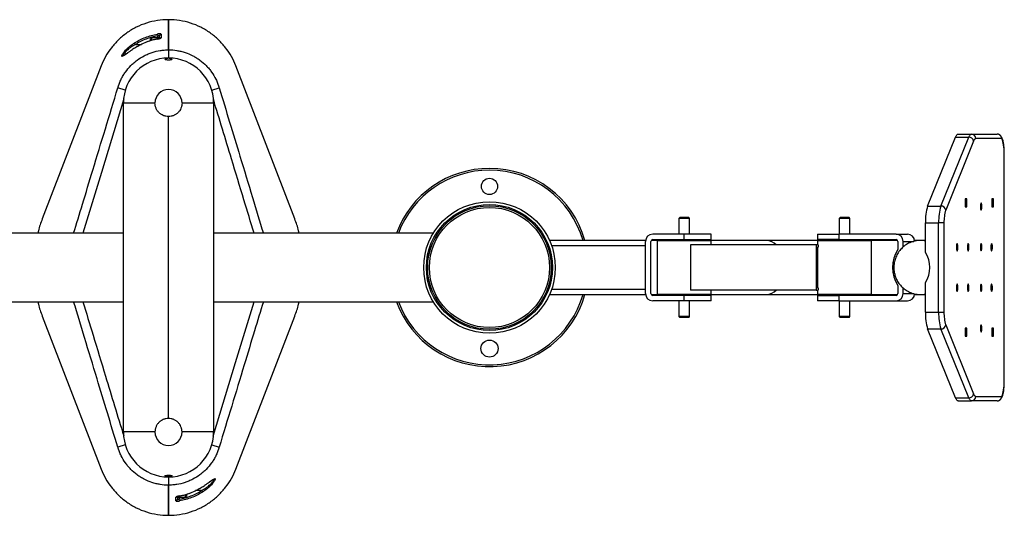
# Model space of a CAD drawing. Units: millimetres. Extents: x 0 to 420, y 0 to 297.
# Drawn here: x 332 to 354, y 81 to 92 of the extents above; entities that cross this region are included whole.
import ezdxf

# ---------------------------------------------------------------- set-up
doc = ezdxf.new("R2010")
doc.units = ezdxf.units.MM

msp = doc.modelspace()

# ---------------------------------------------------------------- linework, layer by layer
at = {"color": 7, "linetype": 'Continuous', "lineweight": 25}
for p, q in [((335.309267, 91.579639), (335.309267, 92.24883)), ((335.309267, 92.248828), (335.309267, 91.579639)), ((334.574683, 91.698828), (334.553564, 91.732063)), ((334.784605, 91.735273), (334.745104, 91.717567)), ((334.909267, 91.819916), (334.909267, 91.823828)), ((334.909267, 91.782679), (334.909267, 91.819916)), ((335.109267, 91.848828), (334.934267, 91.848828)), ((335.061879, 91.819699), (335.062006, 91.819022)), ((335.062379, 91.929991), (335.069267, 91.891289)), ((335.069267, 91.848828), (335.069267, 91.891289)), ((335.109267, 91.848771), (335.109267, 91.887898)), ((335.109267, 91.848828), (335.109267, 91.844134)), ((335.109267, 91.829949), (335.109267, 91.84113)), ((335.309267, 91.579639), (335.309267, 91.398828)), ((333.815911, 91.223187), (332.509225, 87.825751)), ((338.109309, 87.825751), (336.802623, 91.223187)), ((334.184991, 90.737357), (334.189633, 90.752623)), ((336.428901, 90.752623), (336.433543, 90.737359)), ((334.309267, 83.098828), (334.309267, 90.398828)), ((335.009267, 90.398828), (334.309267, 90.398828)), ((336.309267, 90.398828), (335.609267, 90.398828)), ((336.309267, 90.398828), (336.309267, 83.098828)), ((335.309267, 83.398828), (335.309267, 90.098828)), ((352.148852, 88.113323), (352.767686, 89.640793)), ((352.442075, 88.113323), (353.060909, 89.640793)), ((353.168426, 89.552132), (352.549573, 88.024617)), ((352.767686, 89.640793), (353.060909, 89.640793)), ((352.826339, 89.708828), (353.119562, 89.708828)), ((353.119562, 89.708828), (353.692744, 89.708828)), ((353.78858, 89.608828), (353.217303, 89.608828)), ((353.846703, 84.228071), (353.846703, 89.269585)), ((353.016096, 88.273828), (352.978053, 88.273828)), ((352.978053, 88.273828), (352.978053, 88.093828)), ((353.016096, 88.093828), (353.016096, 88.273828)), ((353.612104, 88.273828), (353.574061, 88.273828)), ((353.574061, 88.273828), (353.574061, 88.093828)), ((353.612104, 88.093828), (353.612104, 88.273828)), ((352.148852, 88.113323), (352.442075, 88.113323)), ((352.978053, 88.093828), (353.016096, 88.093828)), ((353.574061, 88.093828), (353.612104, 88.093828)), ((346.649267, 87.858828), (346.629267, 87.838828)), ((346.629267, 87.838828), (346.629267, 87.488828)), ((346.869267, 87.838828), (346.629267, 87.838828)), ((346.849267, 87.858828), (346.649267, 87.858828)), ((346.869267, 87.838828), (346.849267, 87.858828)), ((346.869267, 87.488828), (346.869267, 87.838828)), ((350.20577, 87.858828), (350.18577, 87.838828)), ((350.18577, 87.838828), (350.18577, 87.488828)), ((350.42577, 87.838828), (350.18577, 87.838828)), ((350.40577, 87.858828), (350.20577, 87.858828)), ((350.42577, 87.838828), (350.40577, 87.858828)), ((350.42577, 87.488828), (350.42577, 87.838828)), ((352.09887, 87.741359), (352.392093, 87.741359)), ((352.09887, 87.080491), (352.09887, 87.741359)), ((352.392093, 85.756298), (352.392093, 87.741359)), ((352.510969, 87.739139), (352.510969, 85.758517)), ((334.309267, 87.508828), (329.435862, 87.508828)), ((341.182672, 87.508828), (336.309267, 87.508828)), ((346.749267, 87.488828), (346.049267, 87.488828)), ((346.049267, 87.368828), (346.749267, 87.368828)), ((346.499267, 87.368828), (346.499267, 87.348828)), ((346.749267, 87.368828), (346.749267, 87.488828)), ((347.349267, 87.488828), (346.749267, 87.488828)), ((346.749267, 87.368828), (347.349267, 87.368828)), ((346.999267, 87.348828), (346.999267, 87.368828)), ((347.349267, 87.368828), (347.349267, 87.488828)), ((349.70577, 87.488828), (349.70577, 87.368828)), ((349.70577, 87.488828), (350.178959, 87.488828)), ((350.178959, 87.368828), (349.70577, 87.368828)), ((350.05577, 87.368828), (350.05577, 87.348828)), ((350.178959, 87.488828), (350.178959, 87.368828)), ((351.449593, 87.488828), (350.178959, 87.488828)), ((350.178959, 87.368828), (351.449593, 87.368828)), ((350.55577, 87.348828), (350.55577, 87.368828)), ((351.449593, 87.488828), (351.703213, 87.488828)), ((345.890522, 87.348828), (343.760282, 87.348828)), ((345.889267, 87.228828), (343.808107, 87.228828)), ((345.889267, 86.168828), (345.889267, 87.328828)), ((346.009267, 86.168828), (346.009267, 87.328828)), ((346.159267, 87.348828), (346.014626, 87.348828)), ((346.159267, 87.348828), (346.149267, 87.338828)), ((346.149267, 87.338828), (346.149267, 86.158828)), ((347.349267, 87.338828), (346.149267, 87.338828)), ((346.159267, 87.348828), (347.339267, 87.348828)), ((349.677198, 87.248828), (346.887784, 87.248828)), ((346.887784, 87.248828), (346.887784, 86.248828)), ((347.349267, 87.338828), (347.339267, 87.348828)), ((348.571851, 87.348828), (347.339267, 87.348828)), ((347.349267, 87.248828), (347.349267, 87.338828)), ((349.71577, 87.348828), (348.571851, 87.348828)), ((349.677198, 87.248828), (349.677198, 86.248828)), ((349.722321, 87.248828), (349.677198, 87.248828)), ((349.722321, 87.198828), (349.701701, 87.198828)), ((349.701701, 87.198828), (349.701701, 86.298828)), ((349.71577, 87.348828), (349.70577, 87.338828)), ((349.70577, 87.338828), (349.70577, 87.248828)), ((350.90577, 87.338828), (349.70577, 87.338828)), ((349.70577, 87.198828), (349.70577, 86.298828)), ((349.71577, 87.348828), (350.89577, 87.348828)), ((349.722321, 87.248828), (349.722321, 87.198828)), ((350.90577, 87.338828), (350.89577, 87.348828)), ((351.483451, 87.348828), (350.89577, 87.348828)), ((350.90577, 86.158828), (350.90577, 87.338828)), ((351.488689, 87.328828), (351.488689, 87.146823)), ((351.605978, 87.204825), (351.605978, 87.328828)), ((351.990595, 87.348828), (351.858372, 87.348828)), ((351.990595, 87.348828), (351.978765, 87.348252)), ((352.09887, 87.348828), (351.990595, 87.348828)), ((349.701701, 86.298828), (349.722321, 86.298828)), ((349.722321, 86.298828), (349.722321, 86.248828)), ((351.488689, 86.350833), (351.488689, 86.168828)), ((351.605978, 86.168828), (351.605978, 86.293568)), ((352.09887, 85.756298), (352.09887, 86.417166)), ((343.760282, 86.148828), (345.890522, 86.148828)), ((343.808107, 86.268828), (345.889267, 86.268828)), ((346.014626, 86.148828), (346.159267, 86.148828)), ((346.749267, 86.128828), (346.049267, 86.128828)), ((346.149267, 86.158828), (346.159267, 86.148828)), ((346.149267, 86.158828), (347.349267, 86.158828)), ((347.339267, 86.148828), (346.159267, 86.148828)), ((346.499267, 86.148828), (346.499267, 86.128828)), ((346.749267, 86.008828), (346.749267, 86.128828)), ((347.349267, 86.128828), (346.749267, 86.128828)), ((349.677198, 86.248828), (346.887784, 86.248828)), ((346.999267, 86.128828), (346.999267, 86.148828)), ((347.339267, 86.148828), (347.349267, 86.158828)), ((347.339267, 86.148828), (348.571851, 86.148828)), ((347.349267, 86.158828), (347.349267, 86.248828)), ((347.349267, 86.008828), (347.349267, 86.128828)), ((348.571851, 86.148828), (349.71577, 86.148828)), ((349.677198, 86.248828), (349.722321, 86.248828)), ((349.70577, 86.248828), (349.70577, 86.158828)), ((349.70577, 86.158828), (349.71577, 86.148828)), ((349.70577, 86.158828), (350.90577, 86.158828)), ((349.70577, 86.128828), (349.70577, 86.008828)), ((349.70577, 86.128828), (350.178959, 86.128828)), ((350.89577, 86.148828), (349.71577, 86.148828)), ((350.05577, 86.148828), (350.05577, 86.128828)), ((350.178959, 86.128828), (350.178959, 86.008828)), ((351.449593, 86.128828), (350.178959, 86.128828)), ((350.55577, 86.128828), (350.55577, 86.148828)), ((350.89577, 86.148828), (350.90577, 86.158828)), ((350.89577, 86.148828), (351.483451, 86.148828)), ((351.858372, 86.148828), (351.990595, 86.148828)), ((351.975537, 86.14943), (351.990595, 86.148828)), ((351.990595, 86.148828), (352.09887, 86.148828)), ((329.435862, 85.988828), (334.309267, 85.988828)), ((336.309267, 85.988828), (341.182672, 85.988828)), ((346.749267, 86.008828), (346.049267, 86.008828)), ((346.629267, 86.008828), (346.629267, 85.658828)), ((347.349267, 86.008828), (346.749267, 86.008828)), ((346.869267, 85.658828), (346.869267, 86.008828)), ((350.178959, 86.008828), (349.70577, 86.008828)), ((350.178959, 86.008828), (351.449593, 86.008828)), ((350.18577, 86.008828), (350.18577, 85.658828)), ((350.42577, 85.658828), (350.42577, 86.008828)), ((351.449593, 86.008828), (351.703213, 86.008828)), ((332.509225, 85.671905), (333.815911, 82.274469)), ((336.802623, 82.274469), (338.109309, 85.671905)), ((346.629267, 85.658828), (346.649267, 85.638828)), ((346.869267, 85.658828), (346.629267, 85.658828)), ((346.849267, 85.638828), (346.649267, 85.638828)), ((346.849267, 85.638828), (346.869267, 85.658828)), ((350.18577, 85.658828), (350.20577, 85.638828)), ((350.42577, 85.658828), (350.18577, 85.658828)), ((350.40577, 85.638828), (350.20577, 85.638828)), ((350.40577, 85.638828), (350.42577, 85.658828)), ((352.09887, 85.756298), (352.392093, 85.756298)), ((352.549592, 85.472994), (353.168426, 83.945524)), ((353.016096, 85.403828), (352.978053, 85.403828)), ((352.978053, 85.403828), (352.978053, 85.223828)), ((353.016096, 85.223828), (353.016096, 85.403828)), ((353.612104, 85.403828), (353.574061, 85.403828)), ((353.574061, 85.403828), (353.574061, 85.223828)), ((353.612104, 85.223828), (353.612104, 85.403828)), ((352.148852, 85.384333), (352.442075, 85.384333)), ((352.767686, 83.856864), (352.148852, 85.384333)), ((353.060909, 83.856864), (352.442075, 85.384333)), ((352.978053, 85.223828), (353.016096, 85.223828)), ((353.574061, 85.223828), (353.612104, 85.223828)), ((353.217303, 83.888828), (353.78858, 83.888828)), ((352.767686, 83.856864), (353.060909, 83.856864)), ((352.826339, 83.788828), (353.119562, 83.788828)), ((353.692744, 83.788828), (353.119562, 83.788828)), ((335.009267, 83.098828), (334.309267, 83.098828)), ((336.309267, 83.098828), (335.609267, 83.098828)), ((334.189633, 82.745033), (334.184992, 82.760298)), ((336.433543, 82.760299), (336.428901, 82.745033)), ((335.309267, 82.098828), (335.309267, 81.918017)), ((335.309267, 81.918017), (335.309267, 81.248826)), ((335.309267, 81.248828), (335.309267, 81.918017)), ((335.709267, 81.715583), (335.709267, 81.673828)), ((335.833929, 81.762384), (335.87343, 81.780089)), ((336.043852, 81.798828), (336.06497, 81.765594)), ((335.509267, 81.667708), (335.509267, 81.660859)), ((335.509267, 81.648828), (335.509267, 81.666502)), ((335.509267, 81.648885), (335.509267, 81.609758)), ((335.509267, 81.648828), (335.684267, 81.648828)), ((335.549267, 81.648828), (335.549267, 81.606368)), ((335.556155, 81.567666), (335.549267, 81.606368)), ((335.556656, 81.677957), (335.556528, 81.678634))]:
    msp.add_line(p, q, dxfattribs=at)
at = {"color": 8, "linetype": 'Continuous', "lineweight": 25}
for p, q in [((334.78471, 91.735021), (334.745301, 91.71666)), ((334.784453, 91.735626), (334.78471, 91.735021)), ((334.934267, 91.848828), (334.934267, 91.844134)), ((334.934267, 91.844134), (334.934267, 91.790161)), ((334.574683, 91.698828), (334.707028, 91.698828)), ((334.351565, 90.68659), (334.184991, 90.737357)), ((336.266969, 90.686592), (336.433543, 90.737359)), ((351.605978, 87.328828), (351.840443, 87.328828)), ((351.605978, 86.168828), (351.840443, 86.168828)), ((334.351566, 82.811065), (334.184992, 82.760298)), ((336.266969, 82.811066), (336.433543, 82.760299)), ((335.684267, 81.678867), (335.684267, 81.707537)), ((335.833824, 81.762635), (335.873234, 81.780997)), ((335.834082, 81.76203), (335.833824, 81.762635)), ((336.043852, 81.798828), (335.911506, 81.798828)), ((335.684267, 81.648828), (335.684267, 81.678867))]:
    msp.add_line(p, q, dxfattribs=at)
at = {"color": 7, "linetype": 'Continuous', "lineweight": 25, "flags": 128}
for points in [[(335.144643, 91.926931), (335.14461, 91.911991), (335.144462, 91.847078)], [(352.767686, 89.640793), (352.774545, 89.656502), (352.781592, 89.670233), (352.7888, 89.681937), (352.796144, 89.691571), (352.803597, 89.699101), (352.811131, 89.704498), (352.818721, 89.707745), (352.826339, 89.708828)], [(353.060909, 89.640793), (353.067769, 89.656502), (353.074815, 89.670233), (353.082023, 89.681937), (353.089367, 89.691571), (353.09682, 89.699101), (353.104355, 89.704498), (353.111944, 89.707745), (353.119562, 89.708828)], [(353.217303, 89.608828), (353.210955, 89.607925), (353.20463, 89.60522), (353.198351, 89.600722), (353.19214, 89.594447), (353.186021, 89.586419), (353.180014, 89.576666), (353.174142, 89.565223), (353.168426, 89.552132)], [(353.846703, 89.269585), (353.846022, 89.322126), (353.843634, 89.373539), (353.839598, 89.422592), (353.83401, 89.468109), (353.827004, 89.509), (353.818748, 89.544284), (353.80944, 89.573116), (353.799303, 89.594804), (353.78858, 89.608828)], [(353.335235, 88.178828), (353.330252, 88.175274), (353.325711, 88.164927), (353.322016, 88.148707), (353.319496, 88.128055), (353.318375, 88.104807), (353.318751, 88.081027), (353.320593, 88.058828), (353.323735, 88.040184), (353.327899, 88.026751), (353.332715, 88.019722), (353.337755, 88.019722), (353.342572, 88.026751), (353.346736, 88.040184), (353.349878, 88.058828), (353.35172, 88.081027), (353.352096, 88.104807), (353.350975, 88.128055), (353.348455, 88.148707), (353.34476, 88.164927), (353.340219, 88.175274), (353.335235, 88.178828)], [(352.802632, 87.118828), (352.807616, 87.122382), (352.812157, 87.132729), (352.815852, 87.148949), (352.818372, 87.169601), (352.819493, 87.19285), (352.819117, 87.21663), (352.817275, 87.238828), (352.814133, 87.257472), (352.809969, 87.270906), (352.805152, 87.277935), (352.800112, 87.277935), (352.795296, 87.270906), (352.791132, 87.257472), (352.78799, 87.238828), (352.786148, 87.21663), (352.785772, 87.19285), (352.786893, 87.169601), (352.789413, 87.148949), (352.793108, 87.132729), (352.797649, 87.122382), (352.802632, 87.118828)], [(353.047799, 87.118828), (353.052783, 87.122382), (353.057324, 87.132729), (353.061018, 87.148949), (353.063538, 87.169601), (353.06466, 87.19285), (353.064283, 87.21663), (353.062442, 87.238828), (353.059299, 87.257472), (353.055135, 87.270906), (353.050319, 87.277935), (353.045279, 87.277935), (353.040463, 87.270906), (353.036299, 87.257472), (353.033156, 87.238828), (353.031315, 87.21663), (353.030938, 87.19285), (353.03206, 87.169601), (353.03458, 87.148949), (353.038274, 87.132729), (353.042815, 87.122382), (353.047799, 87.118828)], [(353.335235, 87.278828), (353.330252, 87.275274), (353.325711, 87.264927), (353.322016, 87.248707), (353.319496, 87.228055), (353.318375, 87.204807), (353.318751, 87.181027), (353.320593, 87.158828), (353.323735, 87.140184), (353.327899, 87.126751), (353.332715, 87.119722), (353.337755, 87.119722), (353.342572, 87.126751), (353.346736, 87.140184), (353.349878, 87.158828), (353.35172, 87.181027), (353.352096, 87.204807), (353.350975, 87.228055), (353.348455, 87.248707), (353.34476, 87.264927), (353.340219, 87.275274), (353.335235, 87.278828)], [(353.567721, 87.278828), (353.562737, 87.275274), (353.558196, 87.264927), (353.554502, 87.248707), (353.551982, 87.228055), (353.55086, 87.204807), (353.551237, 87.181027), (353.553078, 87.158828), (353.55622, 87.140184), (353.560385, 87.126751), (353.565201, 87.119722), (353.570241, 87.119722), (353.575057, 87.126751), (353.579221, 87.140184), (353.582364, 87.158828), (353.584205, 87.181027), (353.584582, 87.204807), (353.58346, 87.228055), (353.58094, 87.248707), (353.577245, 87.264927), (353.572705, 87.275274), (353.567721, 87.278828)], [(352.802632, 86.378828), (352.797649, 86.375274), (352.793108, 86.364927), (352.789413, 86.348707), (352.786893, 86.328055), (352.785772, 86.304807), (352.786148, 86.281027), (352.78799, 86.258828), (352.791132, 86.240184), (352.795296, 86.226751), (352.800112, 86.219722), (352.805152, 86.219722), (352.809969, 86.226751), (352.814133, 86.240184), (352.817275, 86.258828), (352.819117, 86.281027), (352.819493, 86.304807), (352.818372, 86.328055), (352.815852, 86.348707), (352.812157, 86.364927), (352.807616, 86.375274), (352.802632, 86.378828)], [(353.047799, 86.378828), (353.042815, 86.375274), (353.038274, 86.364927), (353.03458, 86.348707), (353.03206, 86.328055), (353.030938, 86.304807), (353.031315, 86.281027), (353.033156, 86.258828), (353.036299, 86.240184), (353.040463, 86.226751), (353.045279, 86.219722), (353.050319, 86.219722), (353.055135, 86.226751), (353.059299, 86.240184), (353.062442, 86.258828), (353.064283, 86.281027), (353.06466, 86.304807), (353.063538, 86.328055), (353.061018, 86.348707), (353.057324, 86.364927), (353.052783, 86.375274), (353.047799, 86.378828)], [(353.335235, 86.218828), (353.340219, 86.222382), (353.34476, 86.232729), (353.348455, 86.248949), (353.350975, 86.269601), (353.352096, 86.29285), (353.35172, 86.31663), (353.349878, 86.338828), (353.346736, 86.357472), (353.342572, 86.370906), (353.337755, 86.377935), (353.332715, 86.377935), (353.327899, 86.370906), (353.323735, 86.357472), (353.320593, 86.338828), (353.318751, 86.31663), (353.318375, 86.29285), (353.319496, 86.269601), (353.322016, 86.248949), (353.325711, 86.232729), (353.330252, 86.222382), (353.335235, 86.218828)], [(353.567721, 86.218828), (353.572705, 86.222382), (353.577245, 86.232729), (353.58094, 86.248949), (353.58346, 86.269601), (353.584582, 86.29285), (353.584205, 86.31663), (353.582364, 86.338828), (353.579221, 86.357472), (353.575057, 86.370906), (353.570241, 86.377935), (353.565201, 86.377935), (353.560385, 86.370906), (353.55622, 86.357472), (353.553078, 86.338828), (353.551237, 86.31663), (353.55086, 86.29285), (353.551982, 86.269601), (353.554502, 86.248949), (353.558196, 86.232729), (353.562737, 86.222382), (353.567721, 86.218828)], [(353.335235, 85.318828), (353.340219, 85.322382), (353.34476, 85.332729), (353.348455, 85.348949), (353.350975, 85.369601), (353.352096, 85.39285), (353.35172, 85.41663), (353.349878, 85.438828), (353.346736, 85.457472), (353.342572, 85.470906), (353.337755, 85.477935), (353.332715, 85.477935), (353.327899, 85.470906), (353.323735, 85.457472), (353.320593, 85.438828), (353.318751, 85.41663), (353.318375, 85.39285), (353.319496, 85.369601), (353.322016, 85.348949), (353.325711, 85.332729), (353.330252, 85.322382), (353.335235, 85.318828)], [(353.78858, 83.888828), (353.799303, 83.902853), (353.80944, 83.924541), (353.818748, 83.953372), (353.827004, 83.988656), (353.83401, 84.029547), (353.839598, 84.075065), (353.843634, 84.124118), (353.846022, 84.175531), (353.846703, 84.228071)], [(353.168426, 83.945524), (353.174142, 83.932433), (353.180014, 83.920991), (353.186021, 83.911237), (353.19214, 83.903209), (353.198351, 83.896935), (353.20463, 83.892436), (353.210955, 83.889731), (353.217303, 83.888828)], [(352.826339, 83.788828), (352.818721, 83.789912), (352.811131, 83.793158), (352.803597, 83.798556), (352.796144, 83.806085), (352.7888, 83.815719), (352.781592, 83.827423), (352.774545, 83.841154), (352.767686, 83.856864)], [(353.119562, 83.788828), (353.111944, 83.789912), (353.104355, 83.793158), (353.09682, 83.798556), (353.089367, 83.806085), (353.082023, 83.815719), (353.074815, 83.827423), (353.067769, 83.841154), (353.060909, 83.856864)], [(335.473891, 81.570725), (335.473924, 81.585665), (335.474072, 81.650578)]]:
    msp.add_lwpolyline(points, dxfattribs=at)
at = {"color": 8, "linetype": 'Continuous', "lineweight": 25, "flags": 128}
for points in [[(334.316974, 90.490704), (333.81951, 88.855327), (333.409966, 87.508828)], [(336.30156, 83.006953), (336.799024, 84.642329), (337.208568, 85.988828)]]:
    msp.add_lwpolyline(points, dxfattribs=at)
at = {"color": 7, "linetype": 'Continuous', "lineweight": 25}
for centre, radius in [((342.429267, 88.548828), 0.18), ((342.429267, 86.748828), 1.46), ((342.429267, 86.748828), 1.4), ((342.429267, 86.748828), 1.371131), ((342.429267, 86.748828), 1.333044), ((342.429267, 84.948828), 0.19)]:
    msp.add_circle(centre, radius, dxfattribs=at)
for centre, radius, start, end in [((334.934267, 91.823828), 0.025, 90, 180), ((335.148821, 91.887598), 0.039555, 96.0627497, 179.565068), ((335.149102, 91.807218), 0.040129, 96.6390892, 140.1004447), ((335.309267, 90.398828), 1, 0, 180), ((335.309267, 90.398828), 0.3, 0, 180), ((353.06332, 89.534195), 0.106625, 9.6846123, 91.2957065), ((353.118419, 89.609945), 0.09889, 359.3529675, 89.3380128), ((342.429267, 86.748828), 2.2, 90, 159.7904546), ((342.429267, 86.748828), 2.2, 15.8266201, 90), ((353.266028, 87.773864), 1.167611, 163.098333, 181.5952545), ((353.559251, 87.773864), 1.167611, 163.098333, 181.5952545), ((352.44447, 88.006736), 0.106614, 9.655019, 91.2869339), ((353.409032, 87.763046), 0.898381, 163.0726918, 181.5248786), ((346.049267, 87.328828), 0.16, 90, 180), ((346.049267, 87.328828), 0.04, 90, 180), ((351.447765, 87.330615), 0.158224, 359.3529675, 89.3380128), ((351.449136, 87.329275), 0.039556, 359.3529675, 89.3380128), ((351.701422, 87.330706), 0.158133, 1.0674089, 89.3511336), ((352.104721, 86.748828), 0.733413, 147.1350108, 212.8649892), ((351.990596, 86.775282), 0.573545, 79.1183583, 100.524759), ((351.990579, 86.775204), 0.573624, 79.118181, 91.1580957), ((351.585587, 86.748828), 0.611113, 327.1310757, 32.8689243), ((342.429267, 86.748828), 2.2, 200.2095454, 344.1733799), ((346.049267, 86.168828), 0.16, 180, 270), ((346.049267, 86.168828), 0.04, 180, 270), ((351.449136, 86.168381), 0.039556, 270.6619872, 0.6470325), ((351.447765, 86.167041), 0.158224, 270.6619872, 0.6470325), ((351.701422, 86.166951), 0.158133, 270.6488664, 358.9325911), ((351.990596, 86.722354), 0.573524, 260.4604141, 280.8819765), ((351.99058, 86.722443), 0.573615, 268.5237902, 280.8818493), ((353.266028, 85.723793), 1.167611, 178.4047455, 196.901667), ((353.559251, 85.723793), 1.167611, 178.4047455, 196.901667), ((353.40874, 85.734585), 0.89809, 178.4729879, 196.9342699), ((352.444486, 85.490931), 0.106625, 268.7042908, 350.3154222), ((353.06332, 83.963461), 0.106625, 268.7042935, 350.3153877), ((353.118419, 83.887711), 0.09889, 270.6619872, 0.6470325), ((335.309267, 83.098828), 1, 180, 0), ((335.309267, 83.098828), 0.3, 180, 0), ((335.469714, 81.610059), 0.039555, 276.0627497, 359.565068), ((335.469432, 81.690438), 0.040129, 276.6390892, 320.1004447), ((335.684267, 81.673828), 0.025, 270, 0)]:
    msp.add_arc(centre, radius, start, end, dxfattribs=at)
at = {"color": 8, "linetype": 'Continuous', "lineweight": 25}
for centre, radius, start, end in [((342.429267, 86.748828), 2.16, 90, 159.3993755), ((342.429267, 86.748828), 2.16, 16.1276202, 90), ((348.559724, 87.043649), 0.30542, 42.205592, 87.7243141), ((342.429267, 86.748828), 2.16, 200.6006245, 343.8723798), ((348.559724, 86.454007), 0.30542, 272.2756859, 317.794408)]:
    msp.add_arc(centre, radius, start, end, dxfattribs=at)
at = {"color": 7, "linetype": 'Continuous', "lineweight": 25}
for points, knots in [([(335.309272, 92.24883), (335.309271, 92.24883), (335.226566, 92.24883), (335.06116, 92.235967), (334.819748, 92.178779), (334.591382, 92.08574), (334.381764, 91.960088), (334.195699, 91.806035), (334.036933, 91.628496), (333.908074, 91.432799), (333.843098, 91.293874), (333.815911, 91.223187)], [0.50000000002, 0.50000000002, 0.50000000002, 0.50000000002, 0.50000017642, 0.5086110189, 0.51722186137, 0.52583270385, 0.53444354633, 0.54305438881, 0.55166523128, 0.56027607376, 0.56888691622, 0.56888691622, 0.56888691622, 0.56888691622]), ([(334.553564, 91.732063), (334.631504, 91.781569), (334.71297, 91.822671), (334.840239, 91.872241), (334.883514, 91.886734), (334.971809, 91.911559), (335.016926, 91.921904), (335.062379, 91.929991)], [0, 0, 0, 0, 0.5, 0.5, 0.75, 0.75, 1, 1, 1, 1]), ([(335.069267, 91.891289), (335.025083, 91.883425), (334.981227, 91.873366), (334.895399, 91.849225), (334.853333, 91.835133), (334.729624, 91.786932), (334.650438, 91.746966), (334.574683, 91.698828)], [0, 0, 0, 0, 0.25, 0.25, 0.5, 0.5, 1, 1, 1, 1]), ([(335.061985, 91.819165), (335.038673, 91.814645), (334.98533, 91.804303), (334.903693, 91.780607), (334.834464, 91.756955), (334.79556, 91.739858), (334.784687, 91.735079)], [0, 0, 0, 0, 0.2452009, 0.561085877, 0.877332614, 1, 1, 1, 1]), ([(335.062006, 91.819022), (335.014378, 91.810074), (334.967232, 91.798537), (334.874719, 91.770508), (334.829296, 91.75401), (334.78471, 91.735021)], [0, 0, 0, 0, 0.5, 0.5, 1, 1, 1, 1]), ([(335.062006, 91.819022), (335.072796, 91.82105), (335.083471, 91.823309), (335.098207, 91.826835), (335.102983, 91.828053), (335.111932, 91.83051), (335.116078, 91.831739), (335.123711, 91.834218), (335.127223, 91.83548), (335.133281, 91.837944), (335.135863, 91.839157), (335.140101, 91.841556), (335.141734, 91.842737), (335.143901, 91.844978), (335.14446, 91.846052), (335.144462, 91.847078)], [0, 0, 0, 0, 0.25, 0.25, 0.375, 0.375, 0.5, 0.5, 0.625, 0.625, 0.75, 0.75, 0.875, 0.875, 1, 1, 1, 1]), ([(335.144643, 91.926931), (335.144645, 91.927938), (335.144111, 91.928871), (335.141981, 91.930585), (335.14037, 91.931364), (335.136203, 91.932696), (335.133634, 91.93326), (335.127509, 91.934153), (335.124052, 91.934468), (335.116383, 91.934831), (335.112116, 91.934876), (335.103124, 91.934671), (335.098396, 91.934425), (335.088484, 91.933637), (335.083303, 91.933092), (335.072931, 91.931742), (335.067686, 91.930935), (335.062379, 91.929991)], [0, 0, 0, 0, 0.125, 0.125, 0.25, 0.25, 0.375, 0.375, 0.5, 0.5, 0.625, 0.625, 0.75, 0.75, 0.875, 0.875, 1, 1, 1, 1]), ([(335.069267, 91.891289), (335.07182, 91.892197), (335.074367, 91.892981), (335.079448, 91.894294), (335.082017, 91.894828), (335.086933, 91.89558), (335.089278, 91.895804), (335.093737, 91.895955), (335.095843, 91.895877), (335.101456, 91.895234), (335.104418, 91.894241), (335.107325, 91.892216), (335.108062, 91.89144), (335.109029, 91.889762), (335.109267, 91.88886), (335.109267, 91.887898)], [0, 0, 0, 0, 0.125, 0.125, 0.25, 0.25, 0.375, 0.375, 0.5, 0.5, 0.75, 0.75, 0.875, 0.875, 1, 1, 1, 1]), ([(334.189633, 90.752623), (334.191918, 90.760077), (334.194296, 90.767563), (334.199177, 90.782412), (334.201691, 90.789807), (334.20945, 90.811903), (334.214914, 90.826515), (334.23217, 90.869996), (334.244829, 90.898511), (334.265558, 90.940572), (334.272769, 90.954493), (334.287681, 90.981921), (334.295388, 90.995444), (334.319254, 91.035451), (334.336154, 91.061373), (334.389786, 91.136922), (334.429433, 91.184341), (334.494841, 91.250976), (334.517728, 91.272502), (334.564748, 91.313313), (334.588947, 91.332678), (334.66358, 91.387707), (334.716035, 91.42032), (334.785005, 91.455959), (334.79897, 91.462829), (334.827248, 91.476044), (334.841586, 91.482399), (334.884762, 91.500513), (334.913856, 91.511369), (335.002045, 91.54036), (335.062044, 91.554936), (335.153848, 91.569689), (335.184758, 91.573416), (335.247178, 91.578408), (335.278277, 91.579639), (335.309267, 91.579639)], [0, 0, 0, 0, 0.015625, 0.015625, 0.03125, 0.03125, 0.0625, 0.0625, 0.125, 0.125, 0.15625, 0.15625, 0.1875, 0.1875, 0.25, 0.25, 0.375, 0.375, 0.4375, 0.4375, 0.5, 0.5, 0.625, 0.625, 0.65625, 0.65625, 0.6875, 0.6875, 0.75, 0.75, 0.875, 0.875, 0.9375, 0.9375, 1, 1, 1, 1]), ([(334.439871, 91.538364), (334.431662, 91.532548), (334.412307, 91.518836), (334.385103, 91.499224), (334.359735, 91.481229), (334.33884, 91.466744), (334.323396, 91.457116), (334.313134, 91.451589), (334.307729, 91.449573), (334.308071, 91.449656), (334.308172, 91.44968)], [0, 0, 0, 0, 0.128984551, 0.304118298, 0.467070937, 0.602451298, 0.742969601, 0.861279851, 0.95923824, 1, 1, 1, 1]), ([(334.745301, 91.71666), (334.727803, 91.708713), (334.679548, 91.686798), (334.603988, 91.644851), (334.528208, 91.59835), (334.472929, 91.561073), (334.446846, 91.542493), (334.437746, 91.536011)], [0, 0, 0, 0, 0.156636382, 0.43196279, 0.706000597, 0.897426552, 1, 1, 1, 1]), ([(335.309267, 91.579639), (335.371349, 91.579639), (335.432997, 91.574723), (335.524826, 91.560053), (335.555327, 91.55394), (335.600913, 91.542884), (335.6161, 91.538876), (335.646154, 91.530297), (335.661051, 91.525719), (335.73489, 91.501406), (335.791919, 91.477435), (335.874454, 91.434825), (335.901462, 91.419506), (335.954444, 91.386583), (335.980484, 91.368917), (336.055653, 91.313389), (336.102303, 91.272777), (336.167228, 91.20662), (336.188023, 91.183689), (336.217923, 91.147951), (336.227673, 91.135814), (336.246735, 91.111085), (336.256067, 91.098462), (336.301299, 91.034625), (336.332959, 90.981293), (336.373917, 90.89803), (336.386474, 90.869729), (336.403646, 90.826445), (336.409093, 90.811878), (336.41684, 90.789817), (336.419352, 90.782428), (336.424233, 90.767579), (336.426612, 90.760089), (336.428901, 90.752623)], [0, 0, 0, 0, 0.125, 0.125, 0.1875, 0.1875, 0.21875, 0.21875, 0.25, 0.25, 0.375, 0.375, 0.4375, 0.4375, 0.5, 0.5, 0.625, 0.625, 0.6875, 0.6875, 0.71875, 0.71875, 0.75, 0.75, 0.875, 0.875, 0.9375, 0.9375, 0.96875, 0.96875, 0.984375, 0.984375, 1, 1, 1, 1]), ([(335.2639, 91.361763), (335.259531, 91.362388), (335.255541, 91.363089), (335.248279, 91.364637), (335.244979, 91.365493), (335.239298, 91.367305), (335.236918, 91.368255), (335.233064, 91.37024), (335.231592, 91.371283), (335.229685, 91.373371), (335.229226, 91.374425), (335.229314, 91.376555), (335.22987, 91.37762), (335.231952, 91.379683), (335.23348, 91.380694), (335.237541, 91.382662), (335.240013, 91.383589), (335.245812, 91.385336), (335.249182, 91.386164), (335.256629, 91.38766), (335.260677, 91.388327), (335.269418, 91.389498), (335.274157, 91.390005), (335.283896, 91.390807), (335.288934, 91.391109), (335.299355, 91.391514), (335.304678, 91.39161), (335.315208, 91.391593), (335.320504, 91.391478), (335.330907, 91.391038), (335.335923, 91.390718), (335.345593, 91.389882), (335.350286, 91.38936), (335.358932, 91.388159), (335.362927, 91.387478), (335.370254, 91.385954), (335.373546, 91.385116), (335.3792, 91.383348), (335.381607, 91.382406), (335.385493, 91.380427), (335.386933, 91.379414), (335.388843, 91.377341), (335.38931, 91.376269), (335.389218, 91.374145), (335.388673, 91.373093), (335.386588, 91.371007), (335.385027, 91.369969), (335.381015, 91.368001), (335.378559, 91.367059), (335.372716, 91.365264), (335.369353, 91.364422), (335.361967, 91.3629), (335.357902, 91.36221), (335.349073, 91.360994), (335.344434, 91.360484), (335.334716, 91.359656), (335.329575, 91.359336), (335.319188, 91.35892), (335.313947, 91.35882), (335.303366, 91.358837), (335.298021, 91.358957), (335.282559, 91.359632), (335.272637, 91.360513), (335.2639, 91.361763)], [0, 0, 0, 0, 0.03125, 0.03125, 0.0625, 0.0625, 0.09375, 0.09375, 0.125, 0.125, 0.15625, 0.15625, 0.1875, 0.1875, 0.21875, 0.21875, 0.25, 0.25, 0.28125, 0.28125, 0.3125, 0.3125, 0.34375, 0.34375, 0.375, 0.375, 0.40625, 0.40625, 0.4375, 0.4375, 0.46875, 0.46875, 0.5, 0.5, 0.53125, 0.53125, 0.5625, 0.5625, 0.59375, 0.59375, 0.625, 0.625, 0.65625, 0.65625, 0.6875, 0.6875, 0.71875, 0.71875, 0.75, 0.75, 0.78125, 0.78125, 0.8125, 0.8125, 0.84375, 0.84375, 0.875, 0.875, 0.90625, 0.90625, 0.9375, 0.9375, 1, 1, 1, 1]), ([(335.309267, 90.098828), (335.289335, 90.098828), (335.269757, 90.100795), (335.240897, 90.106558), (335.231362, 90.108952), (335.212464, 90.114704), (335.203103, 90.118069), (335.175904, 90.129384), (335.158722, 90.1386), (335.134337, 90.154912), (335.126402, 90.160802), (335.111254, 90.173247), (335.104036, 90.179797), (335.083419, 90.200408), (335.071044, 90.215422), (335.054596, 90.239959), (335.049532, 90.248385), (335.040299, 90.265594), (335.036115, 90.274398), (335.028609, 90.292404), (335.025286, 90.301608), (335.019525, 90.320429), (335.017079, 90.330094), (335.011234, 90.359223), (335.009267, 90.378896), (335.009267, 90.398828)], [0, 0, 0, 0, 0.125, 0.125, 0.1875, 0.1875, 0.25, 0.25, 0.375, 0.375, 0.4375, 0.4375, 0.5, 0.5, 0.625, 0.625, 0.6875, 0.6875, 0.75, 0.75, 0.8125, 0.8125, 0.875, 0.875, 1, 1, 1, 1]), ([(335.609267, 90.398828), (335.609267, 90.378895), (335.6073, 90.359319), (335.601538, 90.330464), (335.599145, 90.32093), (335.593395, 90.302037), (335.590032, 90.292679), (335.578723, 90.26549), (335.569513, 90.248314), (335.553208, 90.223933), (335.54732, 90.215998), (335.534881, 90.200852), (335.528334, 90.193635), (335.507727, 90.173016), (335.492713, 90.160636), (335.468168, 90.144177), (335.459741, 90.139111), (335.442526, 90.129872), (335.433719, 90.125686), (335.415706, 90.118175), (335.406499, 90.114851), (335.387673, 90.109088), (335.378004, 90.106641), (335.348873, 90.100795), (335.329199, 90.098828), (335.309267, 90.098828)], [0, 0, 0, 0, 0.125, 0.125, 0.1875, 0.1875, 0.25, 0.25, 0.375, 0.375, 0.4375, 0.4375, 0.5, 0.5, 0.625, 0.625, 0.6875, 0.6875, 0.75, 0.75, 0.8125, 0.8125, 0.875, 0.875, 1, 1, 1, 1]), ([(353.78858, 89.608828), (353.788584, 89.609043), (353.788654, 89.612879), (353.788354, 89.620384), (353.786887, 89.630303), (353.78469, 89.639186), (353.782039, 89.647057), (353.778703, 89.654752), (353.773449, 89.664493), (353.766999, 89.673496), (353.759519, 89.681542), (353.753383, 89.687087), (353.746845, 89.692044), (353.73995, 89.696399), (353.732632, 89.700183), (353.725039, 89.703301), (353.717241, 89.705742), (353.709278, 89.707494), (353.701089, 89.708617), (353.695533, 89.708758), (353.692744, 89.708828)], [0, 0, 0, 0, 0.004113152, 0.07348646, 0.143689255, 0.196446188, 0.249565856, 0.303830779, 0.358492123, 0.463916198, 0.517996459, 0.572472167, 0.625157065, 0.678208666, 0.731828951, 0.786228659, 0.838723338, 0.891582596, 0.94559239, 1, 1, 1, 1]), ([(353.848948, 89.266171), (353.848954, 89.274786), (353.848971, 89.299791), (353.847916, 89.341096), (353.845325, 89.389161), (353.841314, 89.435631), (353.835899, 89.479964), (353.82901, 89.521793), (353.820471, 89.561044), (353.809624, 89.598184), (353.797231, 89.629447), (353.78239, 89.654698), (353.771532, 89.670083), (353.763926, 89.676866), (353.762617, 89.678032)], [0, 0, 0, 0, 0.049373884, 0.143304224, 0.237456686, 0.332082956, 0.427591505, 0.524600822, 0.624178739, 0.728419307, 0.841942285, 0.921846181, 0.986557571, 1, 1, 1, 1]), ([(332.509225, 87.825751), (332.476895, 87.739634), (332.437845, 87.635614), (332.413475, 87.527445), (332.409281, 87.508828)], [0, 0, 0, 0, 0.827889046, 1, 1, 1, 1]), ([(338.209254, 87.508828), (338.205059, 87.527445), (338.180689, 87.635614), (338.141639, 87.739634), (338.109309, 87.825751)], [0, 0, 0, 0, 0.172110954, 1, 1, 1, 1]), ([(352.510969, 87.739139), (352.510876, 87.73915), (352.509287, 87.739324), (352.50321, 87.739757), (352.486258, 87.740379), (352.458653, 87.740927), (352.425761, 87.74129), (352.403315, 87.741336), (352.392093, 87.741359)], [0, 0, 0, 0, 0.008303797, 0.141435951, 0.356120212, 0.570759602, 0.785379467, 1, 1, 1, 1]), ([(351.978765, 87.348252), (351.963757, 87.347793), (351.92812, 87.346703), (351.872177, 87.337715), (351.811497, 87.321944), (351.754223, 87.300069), (351.70102, 87.273245), (351.652332, 87.242391), (351.606884, 87.206962), (351.56511, 87.167332), (351.527416, 87.123945), (351.494171, 87.077328), (351.465715, 87.028143), (351.442373, 86.977352), (351.424569, 86.926897), (351.412668, 86.880998), (351.405244, 86.840241), (351.399918, 86.797477), (351.39915, 86.767047), (351.39869, 86.748828)], [0, 0, 0, 0, 0.048888884, 0.116084131, 0.18406447, 0.252876151, 0.315318296, 0.377734964, 0.440099553, 0.502375581, 0.564502816, 0.626377717, 0.687808654, 0.748397877, 0.807160277, 0.860772238, 0.90163422, 0.941108219, 1, 1, 1, 1]), ([(351.39869, 86.748828), (351.39927, 86.728071), (351.400088, 86.698764), (351.405575, 86.65562), (351.412233, 86.618695), (351.423391, 86.57523), (351.438581, 86.53041), (351.458301, 86.484722), (351.482628, 86.439281), (351.511583, 86.394938), (351.545086, 86.352456), (351.582976, 86.312522), (351.625019, 86.275757), (351.670917, 86.242727), (351.720314, 86.213941), (351.772799, 86.189876), (351.827914, 86.170871), (351.885167, 86.157528), (351.934685, 86.150524), (351.964987, 86.149713), (351.975537, 86.14943)], [0, 0, 0, 0, 0.067317717, 0.0950491591, 0.1410664919, 0.1890220002, 0.2406145925, 0.2946209237, 0.3505482072, 0.4080048825, 0.4667138563, 0.5264721598, 0.5871297656, 0.6485754127, 0.7107273374, 0.7735271794, 0.8369360297, 0.900931991, 0.9655088861, 1, 1, 1, 1]), ([(332.409281, 85.988828), (332.413475, 85.970211), (332.437845, 85.862043), (332.476895, 85.758022), (332.509225, 85.671905)], [0, 0, 0, 0, 0.172110954, 1, 1, 1, 1]), ([(338.109309, 85.671905), (338.141639, 85.758022), (338.180689, 85.862043), (338.205059, 85.970211), (338.209254, 85.988828)], [0, 0, 0, 0, 0.827889046, 1, 1, 1, 1]), ([(352.392093, 85.756298), (352.403315, 85.756321), (352.425761, 85.756366), (352.458653, 85.756729), (352.486258, 85.757278), (352.50321, 85.757899), (352.509287, 85.758332), (352.510876, 85.758507), (352.510969, 85.758517)], [0, 0, 0, 0, 0.214620533, 0.429240398, 0.643879788, 0.858564049, 0.991696203, 1, 1, 1, 1]), ([(353.749369, 83.807523), (353.755953, 83.813231), (353.768735, 83.824311), (353.783095, 83.843782), (353.795978, 83.866278), (353.808241, 83.89553), (353.81894, 83.930551), (353.828087, 83.971008), (353.835271, 84.013186), (353.840972, 84.058658), (353.845137, 84.105756), (353.847822, 84.154151), (353.848959, 84.196336), (353.848951, 84.222132), (353.848948, 84.231485)], [0, 0, 0, 0, 0.0633197075, 0.1229142657, 0.193498156, 0.2819965975, 0.3918366546, 0.4849637904, 0.5824497384, 0.6762437764, 0.7680236811, 0.8586919005, 0.9487666174, 1, 1, 1, 1]), ([(353.692744, 83.788828), (353.698141, 83.789094), (353.709092, 83.789633), (353.724921, 83.793968), (353.739928, 83.800826), (353.753421, 83.810144), (353.765263, 83.821758), (353.774916, 83.835165), (353.782271, 83.850225), (353.787474, 83.867909), (353.788721, 83.881123), (353.788584, 83.888613), (353.78858, 83.888828)], [0, 0, 0, 0, 0.105354546, 0.213768068, 0.319121595, 0.427522074, 0.533036489, 0.641590732, 0.74746755, 0.856392019, 0.995883245, 1, 1, 1, 1]), ([(335.309267, 83.398828), (335.289335, 83.398828), (335.269757, 83.396862), (335.240897, 83.391098), (335.231362, 83.388705), (335.212464, 83.382953), (335.203103, 83.379587), (335.175904, 83.368272), (335.158722, 83.359056), (335.134337, 83.342744), (335.126402, 83.336854), (335.111254, 83.324409), (335.104036, 83.317859), (335.083419, 83.297248), (335.071044, 83.282234), (335.054596, 83.257697), (335.049532, 83.249271), (335.040299, 83.232062), (335.036115, 83.223259), (335.028609, 83.205252), (335.025286, 83.196049), (335.019525, 83.177228), (335.017079, 83.167562), (335.011234, 83.138433), (335.009267, 83.118761), (335.009267, 83.098828)], [0, 0, 0, 0, 0.125, 0.125, 0.1875, 0.1875, 0.25, 0.25, 0.375, 0.375, 0.4375, 0.4375, 0.5, 0.5, 0.625, 0.625, 0.6875, 0.6875, 0.75, 0.75, 0.8125, 0.8125, 0.875, 0.875, 1, 1, 1, 1]), ([(335.609267, 83.098828), (335.609267, 83.118761), (335.6073, 83.138337), (335.601538, 83.167193), (335.599145, 83.176726), (335.593395, 83.19562), (335.590032, 83.204977), (335.578723, 83.232166), (335.569513, 83.249343), (335.553208, 83.273724), (335.54732, 83.281659), (335.534881, 83.296804), (335.528334, 83.304021), (335.507727, 83.32464), (335.492713, 83.337021), (335.468168, 83.35348), (335.459741, 83.358546), (335.442526, 83.367785), (335.433719, 83.371971), (335.415706, 83.379481), (335.406499, 83.382805), (335.387673, 83.388569), (335.378004, 83.391015), (335.348873, 83.396861), (335.329199, 83.398828), (335.309267, 83.398828)], [0, 0, 0, 0, 0.125, 0.125, 0.1875, 0.1875, 0.25, 0.25, 0.375, 0.375, 0.4375, 0.4375, 0.5, 0.5, 0.625, 0.625, 0.6875, 0.6875, 0.75, 0.75, 0.8125, 0.8125, 0.875, 0.875, 1, 1, 1, 1]), ([(335.309267, 81.918017), (335.247185, 81.918017), (335.185537, 81.922933), (335.093709, 81.937603), (335.063207, 81.943716), (335.017621, 81.954773), (335.002434, 81.95878), (334.97238, 81.967359), (334.957483, 81.971937), (334.883644, 81.996251), (334.826615, 82.020221), (334.74408, 82.062832), (334.717072, 82.078151), (334.66409, 82.111074), (334.638051, 82.128739), (334.562881, 82.184267), (334.516231, 82.224879), (334.451306, 82.291037), (334.430511, 82.313967), (334.400611, 82.349706), (334.390861, 82.361842), (334.371799, 82.386572), (334.362467, 82.399194), (334.317235, 82.463032), (334.285576, 82.516363), (334.244618, 82.599626), (334.23206, 82.627927), (334.214888, 82.671211), (334.209442, 82.685778), (334.201695, 82.707839), (334.199183, 82.715228), (334.194301, 82.730077), (334.191922, 82.737567), (334.189633, 82.745033)], [0, 0, 0, 0, 0.125, 0.125, 0.1875, 0.1875, 0.21875, 0.21875, 0.25, 0.25, 0.375, 0.375, 0.4375, 0.4375, 0.5, 0.5, 0.625, 0.625, 0.6875, 0.6875, 0.71875, 0.71875, 0.75, 0.75, 0.875, 0.875, 0.9375, 0.9375, 0.96875, 0.96875, 0.984375, 0.984375, 1, 1, 1, 1]), ([(336.428901, 82.745033), (336.426616, 82.737579), (336.424239, 82.730094), (336.419357, 82.715244), (336.416843, 82.707849), (336.409084, 82.685753), (336.403621, 82.671141), (336.386364, 82.62766), (336.373705, 82.599145), (336.352976, 82.557084), (336.345765, 82.543163), (336.330854, 82.515736), (336.323146, 82.502212), (336.29928, 82.462205), (336.28238, 82.436283), (336.228748, 82.360735), (336.189101, 82.313315), (336.123693, 82.24668), (336.100806, 82.225154), (336.053787, 82.184344), (336.029587, 82.164978), (335.954955, 82.109949), (335.902499, 82.077336), (335.833529, 82.041697), (335.819564, 82.034827), (335.791286, 82.021612), (335.776948, 82.015257), (335.733772, 81.997144), (335.704678, 81.986287), (335.616489, 81.957296), (335.55649, 81.94272), (335.464686, 81.927967), (335.433777, 81.92424), (335.371356, 81.919249), (335.340257, 81.918017), (335.309267, 81.918017)], [0, 0, 0, 0, 0.015625, 0.015625, 0.03125, 0.03125, 0.0625, 0.0625, 0.125, 0.125, 0.15625, 0.15625, 0.1875, 0.1875, 0.25, 0.25, 0.375, 0.375, 0.4375, 0.4375, 0.5, 0.5, 0.625, 0.625, 0.65625, 0.65625, 0.6875, 0.6875, 0.75, 0.75, 0.875, 0.875, 0.9375, 0.9375, 1, 1, 1, 1]), ([(335.2639, 82.135894), (335.259531, 82.135269), (335.255541, 82.134567), (335.248279, 82.133019), (335.244979, 82.132163), (335.239298, 82.130352), (335.236918, 82.129402), (335.233064, 82.127416), (335.231592, 82.126373), (335.229685, 82.124285), (335.229226, 82.123231), (335.229314, 82.121101), (335.22987, 82.120037), (335.231952, 82.117973), (335.23348, 82.116962), (335.237541, 82.114995), (335.240013, 82.114067), (335.245812, 82.11232), (335.249182, 82.111493), (335.256629, 82.109996), (335.260677, 82.109329), (335.269418, 82.108158), (335.274157, 82.107652), (335.283896, 82.10685), (335.288934, 82.106547), (335.299355, 82.106143), (335.304678, 82.106046), (335.315208, 82.106064), (335.320504, 82.106178), (335.330907, 82.106618), (335.335923, 82.106939), (335.345593, 82.107774), (335.350286, 82.108296), (335.358932, 82.109498), (335.362927, 82.110179), (335.370254, 82.111703), (335.373546, 82.11254), (335.3792, 82.114308), (335.381607, 82.115251), (335.385493, 82.117229), (335.386933, 82.118242), (335.388843, 82.120316), (335.38931, 82.121388), (335.389218, 82.123511), (335.388673, 82.124564), (335.386588, 82.126649), (335.385027, 82.127687), (335.381015, 82.129656), (335.378559, 82.130597), (335.372716, 82.132392), (335.369353, 82.133234), (335.361967, 82.134756), (335.357902, 82.135446), (335.349073, 82.136663), (335.344434, 82.137173), (335.334716, 82.138), (335.329575, 82.13832), (335.319188, 82.138736), (335.313947, 82.138836), (335.303366, 82.138819), (335.298021, 82.138699), (335.282559, 82.138025), (335.272637, 82.137143), (335.2639, 82.135894)], [0, 0, 0, 0, 0.03125, 0.03125, 0.0625, 0.0625, 0.09375, 0.09375, 0.125, 0.125, 0.15625, 0.15625, 0.1875, 0.1875, 0.21875, 0.21875, 0.25, 0.25, 0.28125, 0.28125, 0.3125, 0.3125, 0.34375, 0.34375, 0.375, 0.375, 0.40625, 0.40625, 0.4375, 0.4375, 0.46875, 0.46875, 0.5, 0.5, 0.53125, 0.53125, 0.5625, 0.5625, 0.59375, 0.59375, 0.625, 0.625, 0.65625, 0.65625, 0.6875, 0.6875, 0.71875, 0.71875, 0.75, 0.75, 0.78125, 0.78125, 0.8125, 0.8125, 0.84375, 0.84375, 0.875, 0.875, 0.90625, 0.90625, 0.9375, 0.9375, 1, 1, 1, 1]), ([(335.309262, 81.248826), (335.309264, 81.248826), (335.391968, 81.248826), (335.557374, 81.26169), (335.798786, 81.318878), (336.027152, 81.411917), (336.23677, 81.537569), (336.422836, 81.691622), (336.581602, 81.86916), (336.71046, 82.064857), (336.775436, 82.203783), (336.802623, 82.274469)], [0.50000000002, 0.50000000002, 0.50000000002, 0.50000000002, 0.50000017642, 0.5086110189, 0.51722186137, 0.52583270385, 0.53444354633, 0.54305438881, 0.55166523128, 0.56027607376, 0.56888691622, 0.56888691622, 0.56888691622, 0.56888691622]), ([(335.873234, 81.780997), (335.890732, 81.788943), (335.938986, 81.810859), (336.014547, 81.852805), (336.090326, 81.899307), (336.145605, 81.936583), (336.171688, 81.955163), (336.180789, 81.961645)], [0, 0, 0, 0, 0.156636382, 0.43196279, 0.706000597, 0.897426552, 1, 1, 1, 1]), ([(336.178663, 81.959293), (336.186872, 81.965108), (336.206227, 81.978821), (336.233431, 81.998432), (336.258799, 82.016428), (336.279694, 82.030913), (336.295138, 82.040541), (336.3054, 82.046067), (336.310806, 82.048083), (336.310463, 82.048001), (336.310362, 82.047977)], [0, 0, 0, 0, 0.1289845507, 0.3041182981, 0.4670709367, 0.6024512983, 0.7429696015, 0.8612798506, 0.9592382398, 1, 1, 1, 1]), ([(335.549267, 81.606368), (335.593451, 81.614232), (335.637308, 81.624291), (335.723136, 81.648431), (335.765201, 81.662524), (335.88891, 81.710725), (335.968096, 81.75069), (336.043852, 81.798828)], [0, 0, 0, 0, 0.25, 0.25, 0.5, 0.5, 1, 1, 1, 1]), ([(336.06497, 81.765594), (335.98703, 81.716087), (335.905564, 81.674986), (335.778295, 81.625416), (335.73502, 81.610923), (335.646725, 81.586097), (335.601609, 81.575753), (335.556155, 81.567666)], [0, 0, 0, 0, 0.5, 0.5, 0.75, 0.75, 1, 1, 1, 1]), ([(335.556528, 81.678634), (335.604156, 81.687582), (335.651302, 81.699119), (335.743816, 81.727148), (335.789238, 81.743646), (335.833824, 81.762635)], [0, 0, 0, 0, 0.5, 0.5, 1, 1, 1, 1]), ([(335.556549, 81.678491), (335.579861, 81.683011), (335.633204, 81.693353), (335.714841, 81.71705), (335.78407, 81.740701), (335.822974, 81.757799), (335.833847, 81.762577)], [0, 0, 0, 0, 0.2452009, 0.561085877, 0.877332614, 1, 1, 1, 1]), ([(335.473891, 81.570725), (335.473889, 81.569718), (335.474423, 81.568786), (335.476553, 81.567072), (335.478164, 81.566293), (335.482332, 81.56496), (335.4849, 81.564397), (335.491025, 81.563504), (335.494483, 81.563188), (335.502152, 81.562825), (335.506418, 81.562781), (335.51541, 81.562986), (335.520138, 81.563231), (335.53005, 81.564019), (335.535231, 81.564565), (335.545603, 81.565914), (335.550849, 81.566722), (335.556155, 81.567666)], [0, 0, 0, 0, 0.125, 0.125, 0.25, 0.25, 0.375, 0.375, 0.5, 0.5, 0.625, 0.625, 0.75, 0.75, 0.875, 0.875, 1, 1, 1, 1]), ([(335.556528, 81.678634), (335.545738, 81.676607), (335.535063, 81.674347), (335.520328, 81.670821), (335.515551, 81.669603), (335.506602, 81.667147), (335.502456, 81.665917), (335.494823, 81.663438), (335.491312, 81.662177), (335.485253, 81.659712), (335.482672, 81.6585), (335.478434, 81.656101), (335.4768, 81.65492), (335.474634, 81.652679), (335.474074, 81.651605), (335.474072, 81.650578)], [0, 0, 0, 0, 0.25, 0.25, 0.375, 0.375, 0.5, 0.5, 0.625, 0.625, 0.75, 0.75, 0.875, 0.875, 1, 1, 1, 1]), ([(335.549267, 81.606368), (335.546714, 81.605459), (335.544167, 81.604675), (335.539086, 81.603362), (335.536517, 81.602829), (335.531601, 81.602076), (335.529256, 81.601852), (335.524797, 81.601701), (335.522691, 81.601779), (335.517078, 81.602423), (335.514117, 81.603415), (335.511209, 81.60544), (335.510472, 81.606216), (335.509505, 81.607894), (335.509267, 81.608796), (335.509267, 81.609758)], [0, 0, 0, 0, 0.125, 0.125, 0.25, 0.25, 0.375, 0.375, 0.5, 0.5, 0.75, 0.75, 0.875, 0.875, 1, 1, 1, 1])]:
    msp.add_open_spline(points, degree=3, knots=knots, dxfattribs=at)
for points in [[(336.802623, 91.223187), (336.775436, 91.293874), (336.71046, 91.432799), (336.581602, 91.628496), (336.422836, 91.806035), (336.23677, 91.960088), (336.027152, 92.08574), (335.798786, 92.178779), (335.557374, 92.235967), (335.391969, 92.24883), (335.309267, 92.24883)], [(333.815911, 82.274469), (333.843098, 82.203783), (333.908074, 82.064857), (334.036933, 81.86916), (334.195699, 81.691622), (334.381764, 81.537569), (334.591382, 81.411917), (334.819748, 81.318878), (335.06116, 81.26169), (335.226565, 81.248826), (335.309267, 81.248826)]]:
    msp.add_open_spline(points, degree=3, dxfattribs=at)
at = {"color": 8, "linetype": 'Continuous', "lineweight": 25}
for points, knots in [([(334.437746, 91.536011), (334.429693, 91.530337), (334.404179, 91.512361), (334.366272, 91.484457), (334.330744, 91.459369), (334.30627, 91.444049), (334.29001, 91.436049), (334.27884, 91.434099), (334.273385, 91.438347), (334.273621, 91.448461), (334.279988, 91.467095), (334.29936, 91.500874), (334.33467, 91.546731), (334.376332, 91.591703), (334.424631, 91.637234), (334.483488, 91.68538), (334.530193, 91.716494), (334.553564, 91.732063)], [0, 0, 0, 0, 0.037636959, 0.119243162, 0.200639764, 0.250983435, 0.301275905, 0.35164493, 0.401971863, 0.446219456, 0.490473411, 0.574221433, 0.664517846, 0.735175555, 0.805954002, 0.902902164, 1, 1, 1, 1]), ([(334.574683, 91.698828), (334.552336, 91.686013), (334.507297, 91.660185), (334.450314, 91.619969), (334.402996, 91.58152), (334.362649, 91.543834), (334.328022, 91.50489), (334.305841, 91.470944), (334.300101, 91.451144), (334.308761, 91.450615), (334.312209, 91.450404)], [0, 0, 0, 0, 0.152155195, 0.306665399, 0.414383686, 0.524552887, 0.660457782, 0.784515508, 0.914181248, 1, 1, 1, 1]), ([(333.205463, 87.508828), (333.270507, 87.723203), (333.412472, 88.191098), (333.738685, 89.267366), (334.000322, 90.129115), (334.184991, 90.737357)], [0, 0, 0, 0, 0.199201502, 0.434777742, 1, 1, 1, 1]), ([(336.433543, 90.737359), (336.587452, 90.230532), (336.833739, 89.4195), (337.159925, 88.343223), (337.33265, 87.773911), (337.413074, 87.508828)], [0, 0, 0, 0, 0.470987078, 0.753680865, 1, 1, 1, 1]), ([(337.208548, 87.508828), (337.133629, 87.754984), (336.966176, 88.305177), (336.66494, 89.29677), (336.438115, 90.042053), (336.303822, 90.483298)], [0, 0, 0, 0, 0.248282095, 0.554944409, 1, 1, 1, 1]), ([(353.846703, 89.269585), (353.846856, 89.269579), (353.848312, 89.269522), (353.848609, 89.269467), (353.848874, 89.269418)], [0, 0, 0, 0, 0.104999838, 1, 1, 1, 1]), ([(334.184992, 82.760298), (334.031083, 83.267124), (333.784795, 84.078156), (333.45861, 85.154433), (333.285884, 85.723745), (333.20546, 85.988828)], [0, 0, 0, 0, 0.470987078, 0.753680865, 1, 1, 1, 1]), ([(333.409986, 85.988828), (333.484905, 85.742672), (333.652358, 85.192479), (333.953594, 84.200886), (334.180419, 83.455604), (334.314712, 83.014358)], [0, 0, 0, 0, 0.248282095, 0.554944409, 1, 1, 1, 1]), ([(337.413072, 85.988828), (337.348028, 85.774453), (337.206062, 85.306558), (336.879849, 84.230291), (336.618213, 83.368542), (336.433543, 82.760299)], [0, 0, 0, 0, 0.199201502, 0.434777742, 1, 1, 1, 1]), ([(353.848873, 84.228238), (353.848608, 84.228189), (353.848311, 84.228134), (353.846856, 84.228077), (353.846703, 84.228071)], [0, 0, 0, 0, 0.894954009, 1, 1, 1, 1]), ([(336.043852, 81.798828), (336.066198, 81.811643), (336.111237, 81.837471), (336.16822, 81.877688), (336.215539, 81.916136), (336.255886, 81.953822), (336.290512, 81.992767), (336.312693, 82.026712), (336.318434, 82.046512), (336.309774, 82.047042), (336.306325, 82.047253)], [0, 0, 0, 0, 0.1521551951, 0.3066653985, 0.4143836859, 0.5245528867, 0.6604577816, 0.7845155082, 0.9141812485, 1, 1, 1, 1]), ([(336.180789, 81.961645), (336.188842, 81.967319), (336.214355, 81.985296), (336.252262, 82.013199), (336.28779, 82.038288), (336.312264, 82.053607), (336.328524, 82.061608), (336.339695, 82.063557), (336.345149, 82.059309), (336.344913, 82.049196), (336.338546, 82.030562), (336.319174, 81.996783), (336.283864, 81.950925), (336.242203, 81.905953), (336.193904, 81.860422), (336.135047, 81.812276), (336.088341, 81.781162), (336.06497, 81.765594)], [0, 0, 0, 0, 0.037636959, 0.119243162, 0.200639764, 0.250983435, 0.301275905, 0.35164493, 0.401971863, 0.446219456, 0.490473411, 0.574221433, 0.664517846, 0.735175555, 0.805954002, 0.902902164, 1, 1, 1, 1])]:
    msp.add_open_spline(points, degree=3, knots=knots, dxfattribs=at)

doc.saveas('drawing.dxf')
